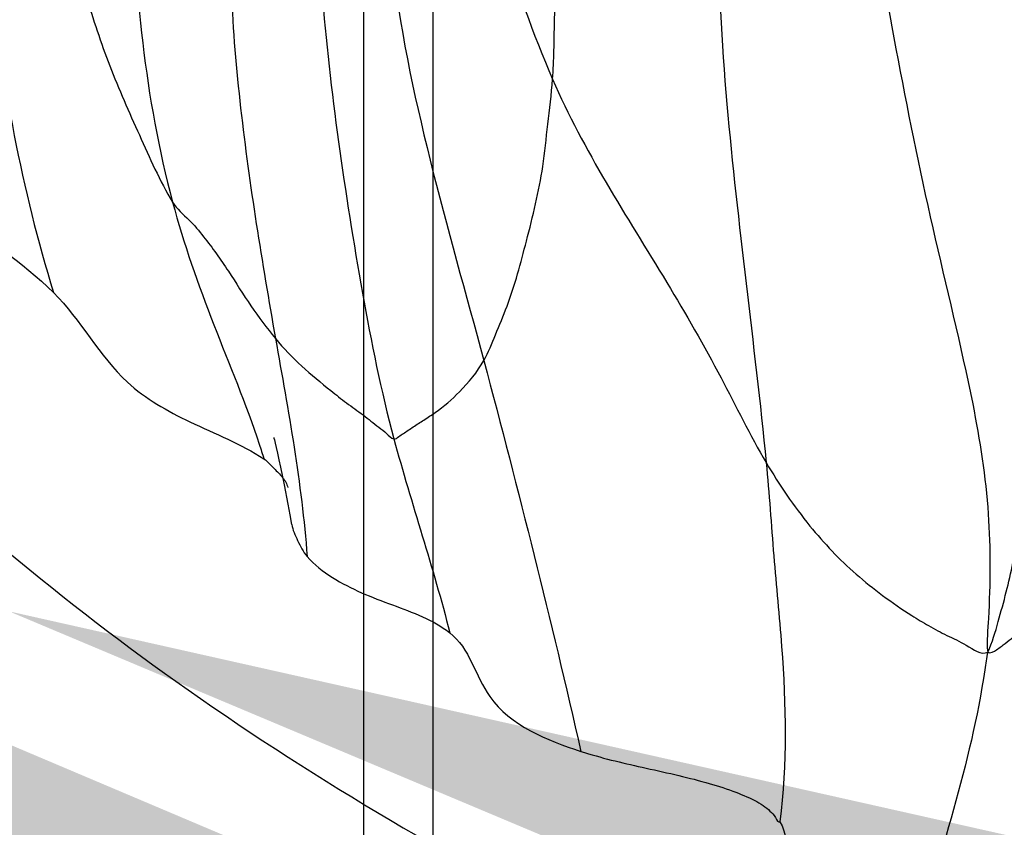
# Model space of a CAD drawing. Units: millimetres. Extents: x 1610 to 7586, y 770 to 4063.
# Drawn here: x 6202 to 6206, y 2741 to 2745 of the extents above; entities that cross this region are included whole.
import ezdxf

# ---------------------------------------------------------------- set-up
doc = ezdxf.new("R2010")
doc.units = ezdxf.units.MM
doc.styles.add('2F обычный', font='Montserrat-Light.ttf', dxfattribs={"width": 0.8})
doc.dimstyles.new('stroitelniy3', dxfattribs={"dimtxt": 80, "dimasz": 30, "dimexe": 5, "dimexo": 10, "dimgap": 20, "dimtad": 1, "dimtoh": 1, "dimdec": 0, "dimrnd": 5, "dimtxsty": '2F обычный', "dimblk": 'ARCHTICK', "dimcen": 0.09, "dimdle": 2, "dimadec": 0, "dimazin": 2, "dimtfac": 1, "dimtdec": 0, "dimtmove": 1, "dimatfit": 3, "dimfxl": 10, "dimtfill": 1, "dimtolj": 1, "dimtzin": 0, "dimarcsym": 1})

# ---------------------------------------------------------------- blocks, each defined once
blk = doc.blocks.new('A$C5FD67B54')
blk.add_lwpolyline([(-0.002669221721589565, 61.00018824619474), (-0.002669221721589565, 2.000188246194739, 0.4142135623730951), (1.99733077827841, 0.0001882461947388947), (19.99733077827841, 0.0001882461947388947, 0.4142135623730951), (21.99733077827841, 2.000188246194739), (21.99733077827841, 61.00018824619474, 0.4142135623730951), (19.99733077827841, 63.00018824619474), (1.99733077827841, 63.00018824619474, 0.4142135623730951)], format="xyb", close=True)
blk = doc.blocks.new('A$C1A490873')
at = {"color": 0, "linetype": 'ByBlock'}
blk.add_blockref('A$C5FD67B54', (9.000971377943642, 48.4995768868248), dxfattribs=at)
blk = doc.blocks.new('A$C575A502B')
blk.add_lwpolyline([(1.499972811667249, -9.320152457803488e-06), (20.49997281166725, -9.320152457803488e-06, 0.414213562373095), (21.99997281166725, 1.499990679847542), (21.99997281166725, 20.49999067984754, 0.414213562373095), (20.49997281166725, 21.99999067984754), (1.499972811667249, 21.99999067984754, 0.414213562373095), (-2.718833275139332e-05, 20.49999067984754), (-2.718833275139332e-05, 1.499990679847542, 0.414213562373095)], format="xyb", close=True)
blk = doc.blocks.new('A$C311C276F')
at = {"linetype": 'ByBlock'}
blk.add_blockref('A$C575A502B', (8.998329344438389, 87.99977445314289), dxfattribs=at)
blk = doc.blocks.new('A$C0B28079F')
at = {"linetype": 'ByBlock'}
h = blk.add_hatch(dxfattribs=at)
h.set_pattern_fill('AR-SAND', color=256, scale=0.01, angle=180)
h.set_pattern_definition([(217.5, (395.9332079895339, 299.7604858152563), (0.0160003129598404, -0.4894132373293424), [0, -0.38608, 0, -0.4318, 0, -0.41275]), (187.5, (395.9332079895339, 299.7604858152563), (-0.4495232831380028, -0.7168251005683542), [0, -0.20828, 0, -0.34798, 0, -0.13335]), (147.5, (396.2456279895341, 299.7604858152563), (-0.790992370241458, -0.001437184678545665), [0, -0.127, 0, -0.4572, 0, -0.5969]), (137.5, (396.2456279895341, 299.7604858152563), (-0.7635564524722972, -0.2229293232572162), [0, -0.0635, 0, -0.29972, 0, -0.3429])])
edge = h.paths.add_edge_path()
edge.add_spline(control_points=[(242.3986046750597, 274.1476319091485), (242.2574351361636, 274.1143412327251), (242.1162331016476, 274.0811880581637), (241.9749991760564, 274.0481716059471)], knot_values=[0, 0, 0, 0, 1, 1, 1, 1], degree=3, periodic=0)
edge.add_spline(control_points=[(276.0089850200548, 284.9972916958245), (275.7581049621604, 284.8955323583536), (274.7865170602545, 284.4963046637454), (273.8126594018631, 284.1025906433674), (273.0881427171498, 283.8145382136895)], knot_values=[0, 0, 0, 0, 0.2577391612, 1, 1, 1, 1], degree=3, periodic=0)
edge.add_line((273.0881427171498, 283.8145382136895), (272.8880318196407, 283.7351140457063))
edge.add_spline(control_points=[(354.4028457318582, 283.6353061505683), (354.1243064843384, 283.7453095435953), (352.9872269334537, 284.1969468411148), (351.8557927808524, 284.6625984574525), (350.9991730989514, 285.0089912107537)], knot_values=[0, 0, 0, 0, 0.244772679, 1, 1, 1, 1], degree=3, periodic=0)
edge.add_line((431.8054837208565, 268.2822396746228), (431.7061009551489, 268.2838091719054))
edge.add_spline(control_points=[(434.5363917722516, 268.2579415705145), (434.9123225478488, 268.2567995719469), (435.7144580484401, 268.4519628895537), (436.6936972250496, 269.3370642082623), (437.4401940613552, 270.6563248072375), (437.7802760624418, 271.6986106268919), (437.9284282252574, 272.2737908163431)], knot_values=[0, 0, 0, 0, 0.200215148, 0.4190664006, 0.6836703983, 1, 1, 1, 1], degree=3, periodic=0)
edge.add_spline(control_points=[(437.9287904257453, 272.2738857765539), (438.2702962861604, 272.3643213771606), (438.6117371059463, 272.4550031067661), (438.9530984564426, 272.5459826592446)], knot_values=[0, 0, 0, 0, 1, 1, 1, 1], degree=3, periodic=0)
edge.add_spline(control_points=[(189.1100306897515, 272.2743664926707), (189.2581844259494, 271.6991084871438), (189.5981769833397, 270.6566716677366), (190.3445944139476, 269.337130878735), (191.3240195238413, 268.4519253329231), (192.1262990642663, 268.2567756021485), (192.5023032078552, 268.2579288758893)], knot_values=[0, 0, 0, 0, 0.316326233, 0.5809205224, 0.7997734275, 1, 1, 1, 1], degree=3, periodic=0)
edge.add_spline(control_points=[(189.1101246974522, 272.2737827382839), (189.7080199294523, 272.2705071908745), (191.0365981361629, 272.25429402295), (194.1968445138573, 272.2536945431816), (199.0271536505406, 272.3494866543074), (205.7360935516572, 272.6637059985983), (210.6052849580392, 273.0587891255595), (213.2078879509445, 273.3176303007963)], knot_values=[0, 0, 0, 0, 0.074329061, 0.1651737957, 0.3928591995, 0.6748586033, 1, 1, 1, 1], degree=3, periodic=0)
edge.add_spline(control_points=[(276.1314707777437, 289.3469782651259), (278.5775755525483, 290.2893824805828), (283.8335618459478, 292.0958268004792), (292.2903453564595, 294.2378380421173), (301.5694054604483, 295.7674610263525), (311.347645002048, 296.4338949948174), (321.2186975707391, 296.168392115072), (333.5030336191503, 294.6698309647941), (342.3087819189623, 292.4027240295286), (347.7872120934571, 290.4911123768284)], knot_values=[0, 0, 0, 0, 0.1075433492, 0.2277484686, 0.3574938084000001, 0.492830404, 0.6292214192, 0.7619538185, 1, 1, 1, 1], degree=3, periodic=0)
edge.add_spline(control_points=[(352.4590457686663, 288.7338206316667), (352.605911356959, 288.6744582483402), (353.1886440174512, 288.438257315112), (353.7697083899493, 288.1979590970182), (354.2057561242636, 288.0215694172398)], knot_values=[0, 0, 0, 0, 0.2519297758, 1, 1, 1, 1], degree=3, periodic=0)
edge.add_spline(control_points=[(276.1315627275417, 289.346110424292), (275.8633162463466, 289.2427637443502), (274.8209322843559, 288.837505779145), (273.7877480743427, 288.4091955257204), (273.0178031750638, 288.0968326086036)], knot_values=[0, 0, 0, 0, 0.2570423418, 1, 1, 1, 1], degree=3, periodic=0)
edge.add_line((240.4634450400572, 277.8037456823836), (240.1065041370548, 277.7215436429574))
edge.add_arc((313.6364656664464, 192.7561209231239), 99.5295565022, 75.09585140869956, 75.2235419389043)
edge.add_arc((313.496575848354, 192.3613296071157), 99.9339509423, 102.4468531621451, 111.8255225343)
edge.add_arc((313.5221078556588, 192.2562281507157), 100.042085171, 75.23323293393877, 102.4481583732035)
edge.add_arc((313.4083030592392, 191.9989109570483), 100.3199793538, 69.85050294143035, 75.0811561459471)
edge.add_arc((311.2430041864664, 186.4511043043199), 106.2741957189, 68.31688397838668, 69.78488062296087)
edge.add_arc((312.6113672377633, 189.8829067838701), 106.5802076037, 68.04519999191317, 70.72873098665308)
edge.add_arc((319.656512768046, 207.4483981805711), 83.6540970175, 67.99609662703435, 68.35814948638861)
edge.add_arc((312.4450426533385, 195.1666331146002), 96.93881326379999, 111.8650047597183, 112.077881255074)
edge.add_arc((432.4141639626559, 476.0316623208669), 203.4588999633, 256.8245217858778, 257.0303411298983)
edge.add_arc((434.3834144658558, 480.6168180459968), 208.3155806529, 263.4620899508608, 264.3611994781911)
edge.add_arc((435.0620745353608, 487.3283066491454), 215.0607141167, 257.017951554289, 263.4860481434719)
edge.add_arc((435.1412156291572, 488.0340025874643), 215.7667086512, 247.9691093525069, 256.8460605586905)
edge.add_arc((435.2276243183387, 488.6028769715081), 216.3459522473, 264.3465171125293, 270.7153044007135)
edge.add_arc((435.1824998472384, 486.0882019048181), 217.8321404682, 269.1117172960993, 269.8292778967564)
edge.add_arc((434.9959293612428, 486.3769212997609), 218.1081262515, 263.4391603334842, 263.6367673717257)
edge.add_arc((435.1496783565472, 488.0676310764716), 219.8013288187, 248.4469336532854, 257.0418780788557)
edge.add_arc((435.2874788767458, 488.6928857822527), 220.4422370282, 257.522957402909, 263.4326567144369)
edge.add_arc((435.6134927981566, 489.7001603863059), 221.4963063709, 257.0196509272673, 257.368799846639)
edge.add_arc((435.3174457861551, 489.9425535358346), 221.6881610832, 264.5493476152645, 269.0665989164778)
edge.add_arc((435.8188291179631, 490.8820983831861), 222.6945483246, 257.3837462885888, 257.5111672908329)
edge.add_arc((435.5040016036455, 491.2946607999361), 223.0518826244, 263.6470671210699, 264.5346345598361)
edge.add_arc((199.9650258662386, 468.1991605856779), 194.3542045218, 291.9064389636518, 292.0783687231619)
edge.add_arc((192.0252287374551, 486.5406887671302), 214.272675568, 275.6734372294559, 276.3767492247932)
edge.add_arc((191.8070418244552, 488.3514659045354), 216.0964832002, 276.3809177188586, 282.9154151832927)
edge.add_arc((191.7864414178566, 488.3775633859073), 216.1270316302, 283.0158836832326, 291.922260775089)
edge.add_arc((191.871677161058, 484.7135373696542), 216.4574358663, 270.1677146724677, 270.8537341875622)
edge.add_arc((191.9922036640437, 487.5028388315436), 219.2281627248, 282.2288901127138, 282.6825793512735)
edge.add_arc((191.842259084553, 488.18850668197), 219.9300331391, 276.5848306722397, 282.2292302705181)
edge.add_arc((191.7293079822648, 488.9999988506638), 220.7491254264, 275.5089308101699, 276.5898007749439)
edge.add_arc((191.742439944248, 489.5475590117599), 221.2929055963, 270.9286367811335, 275.4919363374114)
edge.add_arc((191.4316936749474, 489.5324920215967), 221.3329735843, 283.3131221042125, 291.5940160119252)
edge.add_arc((190.1925735961504, 495.5725792147309), 227.4961159347, 282.6974371161663, 283.156929419025)
at = {"color": 7, "linetype": 'Continuous'}
for centre, radius, start, end in [((189.9566518350875, 462.4843258775923), 187.7077876568, 278.9815971776671, 284.8705112427414), ((189.3720128092646, 465.5765966967133), 191.7959280149, 278.9116054003352, 285.021978236227), ((189.3100171010847, 465.6688021635323), 191.9653543655, 278.7123780729735, 285.0328456453943), ((188.8035682765731, 468.4133363826818), 195.6992594119, 278.6392817534206, 284.8232882603682)]:
    blk.add_arc(centre, radius, start, end, dxfattribs=at)
at = {"linetype": 'ByBlock'}
blk.add_blockref('A$C1A490873', (293.5211580762407, 88.59904730811832), dxfattribs=at)
at = {"linetype": 'ByBlock', "xscale": -1}
blk.add_blockref('A$C311C276F', (355.8369218915723, 61.03790745936794), dxfattribs=at)
blk = doc.blocks.new('A$C0B6C7639')
at = {"linetype": 'ByBlock'}
h = blk.add_hatch(dxfattribs=at)
h.set_pattern_fill('AR-SAND', color=0, scale=0.01)
h.set_pattern_definition([(37.50000000000001, (-219.0049336331299, -0.008896632254618453), (-0.01600031295984046, 0.4894132373293424), [0, -0.38608, 0, -0.4318, 0, -0.41275]), (7.499999999999999, (-219.0049336331299, -0.008896632254618453), (0.4495232831380027, 0.7168251005683542), [0, -0.20828, 0, -0.34798, 0, -0.13335]), (327.5, (-219.3173536331301, -0.008896632254618453), (0.790992370241458, 0.001437184678545762), [0, -0.127, 0, -0.4572, 0, -0.5969]), (317.5, (-219.3173536331301, -0.008896632254618453), (0.7635564524722972, 0.2229293232572163), [0, -0.0635, 0, -0.29972, 0, -0.3429])])
edge = h.paths.add_edge_path()
edge.add_line((77.01028559078804, 291.7506165434716), (77.07484600927091, 291.7810793565986))
edge.add_spline(control_points=[(33.12176200747854, 271.1309578617802), (33.39333175242518, 271.1514117453512), (33.66477807400861, 271.1734255930478), (37.01836801884565, 271.5668493119992)], knot_values=[0.9639363351907773, 0.9639363351907773, 0.9639363351907773, 0.9639363351907773, 1, 1, 1, 1], degree=3, periodic=0)
edge.add_spline(control_points=[(45.14482669246718, 272.0251359917565), (44.74897678993511, 271.493989190767), (43.5085397684561, 270.2063117171747), (41.39430182420983, 268.999066595261), (39.10271321580149, 268.1534070065645), (37.8073107586788, 267.8133083610555), (37.1150478518648, 267.6720462438643)], knot_values=[0, 0, 0, 0, 0.2133698658, 0.5697513837, 0.7724259859, 1, 1, 1, 1], degree=3, periodic=0)
edge.add_spline(control_points=[(63.4235027687937, 282.2162028128914), (60.98833865922279, 281.3572486168523), (56.9753126223186, 279.7789006630592), (52.36331168742254, 277.4988668624537), (49.35676401137243, 275.6769035667639), (47.59226334717459, 274.4356466377612), (46.2003827533299, 273.2555168782528), (45.45423581468276, 272.4378147453644), (45.14482669246718, 272.0251359917565)], knot_values=[0, 0, 0, 0, 0.3366728335, 0.6190914772, 0.7381388119, 0.8416528390000001, 0.9288247568000001, 1, 1, 1, 1], degree=3, periodic=0)
edge.add_spline(control_points=[(11.17922502226065, 270.6760310918726), (11.74035196978002, 269.8661280968918), (13.07426867045797, 268.4236855881863), (14.79082930594086, 267.4543385165853), (15.68270850024055, 267.1341360558981)], knot_values=[0, 0, 0, 0, 0.5097464254, 1, 1, 1, 1], degree=3, periodic=0)
edge.add_spline(control_points=[(11.17834751185364, 270.6754473374858), (13.25533924152478, 270.6712175305984), (17.24810374067965, 270.6453763772843), (22.95349364861249, 270.6733950478774), (28.05347412189803, 270.7872706609887), (31.23529758589211, 270.9623613220865), (33.12176200749036, 271.1309578617811)], knot_values=[0, 0, 0, 0, 0.2893541723, 0.5562576057, 0.7948145578, 1, 1, 1, 1], degree=3, periodic=0)
edge.add_spline(control_points=[(82.14626623753793, 292.4753415490959), (82.1434165818464, 292.4779839571966), (82.15062124706674, 292.4964672144961), (82.14392756652887, 292.5281991307966), (82.14733180641997, 292.5869129884923), (82.14472502859644, 292.664491442596), (82.14416223350781, 292.7623215048916), (82.1423388511721, 292.9235643039974), (82.14098653109613, 293.153090775897), (82.13988993136081, 293.4465850060915), (82.13971264642078, 293.8230087702532), (82.14173883535477, 294.0985292120045), (82.14247341766713, 294.2715510450971)], knot_values=[0, 0, 0, 0, 0.0064842898, 0.0258088074, 0.0577764326, 0.1017288299, 0.1564332255, 0.2205850406, 0.3709694194, 0.5392990677, 0.7103315204, 0.9990254734764348, 0.9990254734764348, 0.9990254734764348, 0.9990254734764348], degree=3, periodic=0)
edge.add_spline(control_points=[(16.8730862048069, 266.8051731326959), (16.99752340180203, 266.7808187346782), (17.49176120635457, 266.6962326709872), (17.99422545934431, 266.6589262296729), (18.36749591916669, 266.6586930344747)], knot_values=[0, 0, 0, 0, 0.2529033184, 1, 1, 1, 1], degree=3, periodic=0)
edge.add_spline(control_points=[(37.01836801884565, 271.5668493119992), (37.24007821076884, 271.6026205487833), (38.05307059379629, 271.7431984868708), (38.85940794512499, 271.9253397496759), (39.43719045194666, 272.0890400908938)], knot_values=[0, 0, 0, 0, 0.2721811699, 1, 1, 1, 1], degree=3, periodic=0)
edge.add_spline(control_points=[(82.14733768364749, 290.7002104446983), (82.16688448999412, 290.7052182061998), (82.00378639873452, 290.631909065396), (81.93098914698567, 290.5812910198983), (81.61339892464093, 290.4213444055749), (81.2635358444495, 290.2351071607955), (80.78143290843218, 289.9843423887905), (79.95529455941505, 289.5547684856974), (78.6734753536839, 288.8992712369763), (76.85850251692682, 287.9943191040766), (73.7555391694732, 286.497765702381), (71.23625471657942, 285.3585035479737), (69.43865747906602, 284.5866760441968)], knot_values=[0, 0, 0, 0, 0.0042912951, 0.0172533012, 0.0387394972, 0.068554251, 0.106503532, 0.152412967, 0.2674695239, 0.4121118481, 0.5839536315, 1, 1, 1, 1], degree=3, periodic=0)
edge.add_spline(control_points=[(37.11510141909457, 267.6721237967831), (35.97093488234896, 267.4386469097917), (33.3669837278394, 267.1000129609711), (29.04360087139867, 266.8218414146795), (23.94643198110498, 266.6842356085945), (20.3012455590615, 266.6620633390958), (18.36737079772502, 266.658693442685)], knot_values=[0, 0, 0, 0, 0.1863696746, 0.4182294949, 0.6913571548, 1, 1, 1, 1], degree=3, periodic=0)
edge.add_spline(control_points=[(66.59137766417916, 283.3989562949973), (66.07637678022365, 283.190485967596), (65.02852903405073, 282.7739945565809), (63.96293581270947, 282.4055378383891), (63.4235027687937, 282.2162028128914)], knot_values=[0, 0, 0, 0, 0.4928587490999999, 1, 1, 1, 1], degree=3, periodic=0)
edge.add_spline(control_points=[(66.85334785695522, 287.3851520095886), (67.741700349663, 287.7257604891893), (70.8906363623064, 288.9796431051909), (73.9943778410634, 290.3450293710739), (77.01028559078804, 291.7506165434716)], knot_values=[0, 0, 0, 0, 0.2807221892, 1, 1, 1, 1], degree=3, periodic=0)
edge.add_line((66.69356464541852, 287.3240157896762), (66.85334785695522, 287.3851520095886))
edge.add_line((66.51770842127371, 287.2570220140733), (66.69356464541852, 287.3240157896762))
edge.add_spline(control_points=[(50.02667597290929, 279.6315157248864), (50.8463544232618, 280.1869594602722), (52.66521730884779, 281.2986416534804), (56.93075832241084, 283.5452407241792), (60.47323180018793, 285.0225425616773), (62.99396574747152, 285.9609925162913)], knot_values=[0, 0, 0, 0, 0.2054695527, 0.4418372748, 1, 1, 1, 1], degree=3, periodic=0)
edge.add_spline(control_points=[(46.15696454146746, 276.2097956307807), (46.49014906090088, 276.6482350584811), (47.32835222960784, 277.5546524486963), (48.27172720193266, 278.3459841053809), (48.81041007692329, 278.758142778981)], knot_values=[0, 0, 0, 0, 0.4480857861, 1, 1, 1, 1], degree=3, periodic=0)
edge.add_spline(control_points=[(43.68205282190684, 273.9183162234949), (44.16753003239501, 274.2318842488858), (45.06779114034362, 274.9244825230962), (45.82370361528228, 275.7712556590959), (46.15696454146746, 276.2097956307807)], knot_values=[0, 0, 0, 0, 0.5120218518999999, 1, 1, 1, 1], degree=3, periodic=0)
edge.add_spline(control_points=[(42.83405341353136, 273.420406748377), (42.90014236146453, 273.4557166238774), (43.158989684478, 273.5969159905908), (43.41284408076535, 273.7473172227728), (43.59864583535455, 273.8649746927949)], knot_values=[0, 0, 0, 0, 0.2541282483, 1, 1, 1, 1], degree=3, periodic=0)
edge.add_spline(control_points=[(39.43719045194666, 272.0890400908938), (39.73758782754521, 272.1741502357872), (40.86039158870335, 272.5176576844933), (41.95518444320987, 272.9612432080721), (42.71959480904843, 273.3599824279772)], knot_values=[0, 0, 0, 0, 0.2658609098, 1, 1, 1, 1], degree=3, periodic=0)
edge.add_line((18.37114315497092, 266.8800839949799), (18.68829325347542, 266.8820670130772))
edge.add_spline(control_points=[(82.14011343128914, 293.7783165464057), (82.13997229391043, 293.5665060426154), (82.14150917662846, 293.1933075499837), (82.14210477290544, 292.759075619786), (82.1485030095173, 292.5364545705779), (82.14626630622297, 292.4753428199729)], knot_values=[0.2753909913694182, 0.2753909913694182, 0.2753909913694182, 0.2753909913694182, 0.6287455586999999, 0.8979771134000001, 1, 1, 1, 1], degree=3, periodic=0)
edge.add_spline(control_points=[(82.14292613049838, 294.2735273460967), (82.14291911923283, 294.2729420279602), (82.14291212370517, 294.2723567095973), (82.14290514388995, 294.2717713910092)], knot_values=[0, 0, 0, 0, 0.0009765743837397709, 0.0009765743837397709, 0.0009765743837397709, 0.0009765743837397709], degree=3, periodic=0)
edge.add_spline(control_points=[(69.72041295497547, 284.7064815673912), (71.16743489302098, 285.330926845676), (75.1864170117151, 287.1422646622923), (79.13065959879532, 289.1140694869791), (81.63697045523077, 290.4318255513899)], knot_values=[0, 0, 0, 0, 0.3575638501, 1, 1, 1, 1], degree=3, periodic=0)
edge.add_spline(control_points=[(18.36749591916669, 266.6586930344747), (21.22092270286157, 266.6636756242769), (26.36864241858348, 266.7057918523897), (31.51744653790593, 266.9484435810991), (33.80033938010092, 267.1864014147832)], knot_values=[0, 0, 0, 0, 0.5542050267, 1, 1, 1, 1], degree=3, periodic=0)
edge.add_spline(control_points=[(41.99016274831592, 273.0075060108902), (41.82255471747703, 272.931858973996), (41.11891786037813, 272.6294938298925), (40.39459370734039, 272.3762515843955), (39.83790754369329, 272.2069726208974)], knot_values=[0, 0, 0, 0, 0.2401436881, 1, 1, 1, 1], degree=3, periodic=0)
edge.add_spline(control_points=[(18.3686647113027, 266.6596061696873), (18.24466766340993, 266.6593874097853), (17.74336187919471, 266.6711142517852), (17.24336420971304, 266.7327147806755), (16.8730412459081, 266.8051931265909)], knot_values=[0, 0, 0, 0, 0.2473285931, 1, 1, 1, 1], degree=3, periodic=0)
edge.add_spline(control_points=[(48.90800291701089, 278.8283127607829), (48.90568651660215, 278.8267976048919), (48.9011711858293, 278.8226836027861), (48.89760330557692, 278.8177867555751), (48.89586318452712, 278.815024503896)], knot_values=[0, 0, 0, 0, 0.4588284090999999, 1, 1, 1, 1], degree=3, periodic=0)
edge.add_spline(control_points=[(32.69872312870211, 271.0901518826831), (31.23182530054692, 270.9621566428796), (28.05073741805609, 270.7874129191732), (20.87547559401355, 270.6265021390973), (15.17056424956172, 270.6563168952816), (11.17834577633403, 270.6754490165731)], knot_values=[0, 0, 0, 0, 0.2051732947, 0.4437202489, 1, 1, 1, 1], degree=3, periodic=0)
edge.add_arc((63.62864875507876, 259.3639376142928), 24.4073321476, 125.3039371662609, 127.1141795439658)
edge.add_arc((65.43586741905528, 256.8433442379865), 27.5088055006, 124.9875686684243, 125.3418066387179)
edge.add_arc((66.4482167336937, 255.3921417028869), 29.2782214954, 124.1166110236551, 124.9822386201177)
edge.add_arc((98.37511006608474, 190.923602249979), 101.4097180842, 110.2061308000619, 110.4196231333459)
edge.add_arc((99.31717160046901, 188.3575406108976), 104.1432409805, 109.7053677626409, 110.2049035047543)
edge.add_arc((62.38855762400999, 261.0111158492909), 22.3455379799, 127.1704179870883, 127.3568626885043)
edge.add_arc((34.3408342885632, 290.200238274072), 18.8140934939, 285.2585221836864, 285.7189506074359)
edge.add_arc((34.33311692898496, 290.2288253984989), 18.8437038844, 284.7084858177486, 285.2582847144097)
edge.add_arc((34.33098574907854, 290.2352128823804), 18.8504282834, 285.7189656370505, 285.9699028044712)
edge.add_arc((34.30691379034761, 290.3190813241927), 18.9376829115, 285.9701085677634, 286.3910837659548)
edge.add_arc((33.61751020949669, 292.664736606599), 21.3825501353, 286.3896347216369, 286.9124433307198)
edge.add_arc((18.44946424307636, 274.8276368424813), 8.1758725341, 250.2202751820967, 258.8832671069645)
edge.add_arc((20.79725999215952, 407.5819270274769), 128.7184608789, 289.706156170202, 290.8055362859855)
edge.add_arc((11.00186281493734, 420.668496468581), 148.0983484737, 292.046280434892, 293.2398447621172)
edge.add_arc((-2.417239495085596, 459.9331308286883), 185.9949033498074, 295.3019425339735, 297.0415736053577)
edge.add_line((82.14841847150456, 292.4733471189793), (82.14849048462565, 290.7006281444737))
edge.add_line((43.59864583535455, 273.8649746927949), (43.68205282190684, 273.918316223495))
edge.add_line((42.78578647999893, 273.3947492597908), (42.83405341353136, 273.420406748377))
edge.add_line((42.71959480904843, 273.3599824279772), (42.78578647999893, 273.3947492597908))
edge.add_line((48.81041007692329, 278.758142778981), (48.82978655962143, 278.7729511946782))
edge.add_line((48.88765656953547, 278.8169783200829), (48.90113383211065, 278.8271893148885))
edge.add_line((48.89368710381314, 278.817809519689), (48.90811946702524, 278.8281500915873))
edge.add_line((48.81041007692329, 278.758142778981), (48.83138935587704, 278.7731741175921))
at = {"color": 7, "linetype": 'Continuous'}
for p, q in [((41.87376493250486, 278.631828198646), (41.8742154276697, 278.6334400821361)), ((41.84521650511306, 278.5028229375312), (41.82877433078829, 278.4215808320441)), ((41.80214364419226, 278.2842492956261), (41.79406550340354, 278.2402068094525))]:
    blk.add_line(p, q, dxfattribs=at)
for points in [[(41.87589716643561, 278.6395369895326), (41.87536106805783, 278.6375100647274), (41.87310272525065, 278.6286278575426), (41.86957122490276, 278.6141111477336), (41.86486758419778, 278.5939346849336), (41.85908152686898, 278.5680929093505), (41.85254598036408, 278.5378228513291), (41.84521650511306, 278.5028229375312)], [(41.82877433078829, 278.4215808320441), (41.81128987693228, 278.332385097543), (41.80214364419226, 278.2842492956261)]]:
    blk.add_lwpolyline(points, dxfattribs=at)
blk.add_arc((46.01113258942496, 277.2814777112508), 4.2791666641, 161.9263869294835, 162.8791436546328, dxfattribs=at)
for points, knots in [([(39.00372131622862, 274.4765678258264), (39.945609495393, 274.7901467927441), (41.69264814374037, 275.518811667338), (43.6399189728545, 276.7887239317351), (44.89773156179581, 277.9780122949451), (45.70802948670462, 278.9402234760346), (46.37590663740411, 280.0457704065484), (47.22338817920536, 281.1604897261423), (48.30550291237887, 282.3007529544411), (49.61689144629054, 283.4897226604517), (51.16528479463886, 284.7186217977433), (53.6475778525928, 286.4734598565265), (57.30070553277619, 288.6718003159331), (60.46741872362327, 290.2372430529504), (62.17878526356071, 291.0069683148467)], [0, 0, 0, 0, 0.1031727161, 0.1957758315, 0.2396549186, 0.2827534111, 0.3260245634, 0.3736823446, 0.4279785174, 0.4891599654, 0.5575228632, 0.6332929386, 0.804975843, 1, 1, 1, 1]), ([(41.12068725412246, 282.6508505806269), (41.17898194491863, 282.5145490936411), (41.28722801688127, 282.2338578838389), (41.37978764169384, 281.6280234939477), (41.35644539899658, 280.5218121547368), (41.07342964189593, 279.60872863853), (40.9098822317319, 278.9942755834491)], [0, 0, 0, 0, 0.1190016321, 0.2400574357, 0.4895807877, 1, 1, 1, 1]), ([(40.59313987265341, 280.2898923638277), (40.58633412083145, 280.3780082846351), (40.58632648270577, 280.5590534161311), (40.56621141405776, 281.0347182928526), (40.49547024699859, 281.7196181718318), (40.31026690616272, 282.3116118980397), (40.13471733790357, 282.5596625693433)], [0, 0, 0, 0, 0.1133498131, 0.2319655728, 0.6102503042, 1, 1, 1, 1]), ([(42.05647243757267, 282.494423350232), (42.32462569000199, 282.1223629002343), (42.55009336874355, 281.4045067381521), (42.49318507360294, 280.4529477297328), (42.40648109931499, 279.9639909773541), (42.34190374589525, 279.7238955911307)], [0, 0, 0, 0, 0.4812710044, 0.7390938442, 1, 1, 1, 1]), ([(42.96860440040473, 282.3125744833378), (42.99165386520326, 282.0949221291521), (42.98772662354168, 281.6500138504489), (42.87709364388138, 281.103927792341), (42.74181844620034, 280.6749946492491), (42.63696505269036, 280.3478076781321), (42.49478211207315, 280.0338519106444), (42.40103925298899, 279.8225612481474), (42.34190374589525, 279.7238955911307)], [0, 0, 0, 0, 0.2434125007, 0.4905044784000001, 0.6167820784, 0.7437372428, 0.8720709379000001, 1, 1, 1, 1]), ([(42.96860440040473, 282.3125744833378), (43.06839386257343, 282.0655268316332), (43.19243449473288, 281.550224584149), (43.18290313892066, 280.5276667682338), (43.03539813205134, 279.7823596656381), (42.89008783479221, 279.3072165955382)], [0, 0, 0, 0, 0.2616144683, 0.5121333193, 1, 1, 1, 1]), ([(40.94226509600412, 282.0417802711308), (40.94672455266118, 281.9698878703348), (40.95771265518852, 281.8236273349321), (40.93635242828168, 281.4517558898369), (40.83778731245548, 280.929499949445), (40.68429547629785, 280.4999824812403), (40.59313987265341, 280.2898923638277)], [0, 0, 0, 0, 0.1198916117, 0.2437336149, 0.6188174032, 1, 1, 1, 1]), ([(41.91797966370359, 281.9488513285469), (41.99358402972575, 281.718077234138), (42.1080393641023, 281.1197782373347), (42.0462933111703, 280.1549654650444), (41.93076274625491, 279.4478411420423), (41.86845807801001, 279.0956955451402)], [0, 0, 0, 0, 0.2529747925, 0.6274648147999999, 1, 1, 1, 1]), ([(39.72750588320196, 281.8815398022416), (39.76172790373676, 281.7447172667307), (39.80126033863053, 281.4608901992324), (39.84268577746116, 280.8910185921413), (39.78233597916551, 279.9060729648336), (39.66478579270188, 279.0754067149537), (39.6103948779637, 278.524348903331)], [0, 0, 0, 0, 0.1253890312, 0.2538321436, 0.5077025055, 1, 1, 1, 1]), ([(41.68024003459141, 281.4002332493255), (41.68625551753212, 280.9330661080312), (41.61971777409781, 280.2300724368542), (41.47368030110374, 279.3107492336421), (41.38304827199318, 278.8545477580337), (41.32335226179566, 278.6334836860478)], [0, 0, 0, 0, 0.5015533474, 0.7541835523, 1, 1, 1, 1]), ([(39.1006926120026, 280.9756592779304), (39.07900275674183, 280.7926187375269), (38.99840491195209, 280.3344061759417), (38.85162809072062, 279.6072719996446), (38.71467613463756, 279.0664927128528), (38.66030013177078, 278.7949157968396)], [0, 0, 0, 0, 0.2484712845, 0.6266387956, 1, 1, 1, 1]), ([(45.13251913629938, 280.4437758914428), (44.78042178903706, 279.8799451652449), (43.94024840090424, 278.7971681884374), (42.32388417131733, 277.443825038732), (40.38489969167858, 276.2975267624424), (38.9431837197626, 275.7033754460281), (38.16675570898224, 275.4570767969417)], [0, 0, 0, 0, 0.2284195682, 0.4667816907, 0.7200993539, 1, 1, 1, 1]), ([(40.59313987265341, 280.2898923638277), (40.45068405463826, 279.9615685052413), (40.15997960220557, 279.5187335086521), (39.82251392013859, 278.9361958552327), (39.68520161265042, 278.6513218615437), (39.6103948779637, 278.524348903331)], [0, 0, 0, 0, 0.5313360025, 0.7812122634, 1, 1, 1, 1]), ([(40.9098822317319, 278.9942755834491), (40.88837546738796, 279.0321996199491), (40.85529508139007, 279.1171294385276), (40.77859732520301, 279.2965297119517), (40.70970259979367, 279.5569904904405), (40.6399831775343, 279.8357870001346), (40.61618520144839, 280.0869344277307), (40.59849389235023, 280.2205724107334), (40.59313987265341, 280.2898923638277)], [0, 0, 0, 0, 0.0975179403, 0.2030079814, 0.4364312962, 0.6985356147, 0.8444861281999999, 1, 1, 1, 1]), ([(43.69777069578413, 280.1198308977473), (43.67055173497647, 280.0822308800416), (43.60366230213549, 280.0202871397487), (43.53407464805059, 279.9045669363404), (43.45257551164832, 279.7969888078514), (43.24942751147319, 279.5836141035543), (43.03401414200198, 279.4499670820369), (42.89008783479221, 279.3072165955382)], [0, 0, 0, 0, 0.1208989288, 0.234598943, 0.3499995794, 0.4720206007, 1, 1, 1, 1]), ([(42.34190374589525, 279.7238955911307), (42.32287630648352, 279.6921489307424), (42.26592457829975, 279.6462712023349), (42.17852800711989, 279.5415844189411), (42.08425376657397, 279.4082473593298), (41.98468850704376, 279.2447174355329), (41.90790727792773, 279.1444398332387), (41.86845807801001, 279.0956955451402)], [0, 0, 0, 0, 0.1409181326, 0.2712983869, 0.5200715928, 0.7612498252, 1, 1, 1, 1]), ([(42.34190374589525, 279.7238955911307), (42.2903137182584, 279.5320864339301), (42.15923375228886, 279.1588574667403), (42.00394075724762, 278.7954971816507), (41.94310553139076, 278.6090405890427)], [0, 0, 0, 0, 0.5031614051, 1, 1, 1, 1]), ([(42.89008783479221, 279.3072165955382), (42.76365436473861, 279.181814257754), (42.62571642408147, 278.9085320615268), (42.25282732653432, 278.6972370699514), (42.02713244420011, 278.6117218370491), (41.92159327073023, 278.5412139931286)], [0, 0, 0, 0, 0.4252040846, 0.6969338967, 1, 1, 1, 1]), ([(41.86845807801001, 279.0956955451402), (41.79511272150557, 279.0050684269518), (41.68153355224058, 278.9086980742286), (41.54124999174383, 278.7984593953297), (41.46540540864225, 278.7453494303336), (41.40524160419591, 278.6961190909497), (41.35741410381161, 278.6613234535325), (41.33702387602534, 278.6369803774287), (41.32335226179566, 278.6334836860478)], [0, 0, 0, 0, 0.4887224918, 0.6170798265, 0.7483000284, 0.8771511326000001, 0.9408456433, 1, 1, 1, 1]), ([(41.32335226179566, 278.6334836860478), (41.31536951940507, 278.6314419968403), (41.30056860449258, 278.6460220423469), (41.27245012449566, 278.663092807139), (41.23378500202671, 278.68992608384), (41.18486663885415, 278.7213344357442), (41.10953914094716, 278.7698762665386), (41.01025121135172, 278.8553622437466), (40.93984212400392, 278.9414456920349), (40.9098822317319, 278.9942755834491)], [0, 0, 0, 0, 0.0445609767, 0.09052567859999999, 0.1879808599, 0.2936258954, 0.4068473948, 0.6715467281, 1, 1, 1, 1]), ([(39.6103948779637, 278.524348903331), (39.55040693981573, 278.4225285801513), (39.42609016620554, 278.2391520436504), (39.23754125041887, 278.0403803866357), (39.07374194241129, 277.910322851938), (38.96178411529399, 277.8314948367479), (38.861712983693, 277.77297978563), (38.77704656496644, 277.7258539182367), (38.69142788741738, 277.6902746421401), (38.62201290449593, 277.6367718167312), (38.59126762999222, 277.6521225559409)], [0, 0, 0, 0, 0.2587632037, 0.4831024046, 0.5965198214999999, 0.7165801056000001, 0.7820055021, 0.8514175408, 0.9247550634999999, 1, 1, 1, 1]), ([(39.6103948779637, 278.524348903331), (39.59629806526937, 278.3815280186536), (39.57829086203128, 278.0986599774333), (39.52337723888922, 277.549836585531), (39.51248060003854, 277.1373238305387), (39.54735940298997, 276.8705739918514)], [0, 0, 0, 0, 0.2598717878, 0.5128670975, 1, 1, 1, 1]), ([(41.92159327073023, 278.5412139931286), (41.90378231485374, 278.5293149792415), (41.8778197610518, 278.4977405854443), (41.84718531579711, 278.4714232045517), (41.8356912395684, 278.4565517805459)], [0, 0, 0, 0, 0.5326297479, 1, 1, 1, 1]), ([(41.79386759269983, 278.240068396437), (41.7895771311596, 278.2140132773493), (41.7656100045424, 278.1636189559358), (41.74150536314119, 278.1134711286286), (41.72278950526379, 278.0918075095396)], [0, 0, 0, 0, 0.4798074838, 1, 1, 1, 1]), ([(38.59126762999222, 277.6521225559409), (38.56931221589912, 277.6964668448491), (38.54352274548728, 277.7905152257299), (38.49225454509724, 277.9714680647303), (38.46501695970073, 278.1082838941365), (38.45187146228272, 278.1991470088542)], [0, 0, 0, 0, 0.2625370575, 0.5128865198, 1, 1, 1, 1]), ([(41.72278950526379, 278.0918075095396), (41.68996718141716, 278.0538150625362), (41.56763542885892, 277.9593604173278), (41.33519549982157, 277.869736282446), (41.14361818390898, 277.8013008662383), (41.06661220279057, 277.7412684742303)], [0, 0, 0, 0, 0.2014176518, 0.6082874294, 1, 1, 1, 1]), ([(38.59126762999222, 277.6521225559409), (38.57952912547626, 277.644300618238), (38.5448154421756, 277.6648949365481), (38.50072645850014, 277.7004599041538), (38.41619731648825, 277.7638782036374), (38.3532477139961, 277.8209834154404), (38.31358605262358, 277.8588558618503)], [0, 0, 0, 0, 0.1209210696, 0.2624966318, 0.5298938752000001, 1, 1, 1, 1]), ([(41.06661220279057, 277.7412684742303), (40.97530829522293, 277.6700873546361), (40.90991429949645, 277.3619287826295), (40.61813811794855, 277.2451667222485), (40.46311759680975, 277.194900990231)], [0, 0, 0, 0, 0.4153430295, 1, 1, 1, 1]), ([(40.46311759680975, 277.194900990231), (40.37080080807209, 277.1649562094535), (40.22592149069533, 277.1312783411413), (40.03304682276212, 277.0891307974525), (39.89305845461786, 277.0545412501378), (39.76988078514114, 277.0161195812398), (39.68180601112545, 276.9790721607278), (39.62539031950291, 276.9483096522454), (39.59192649787292, 276.9195727874467), (39.57135137380101, 276.8993759376463), (39.55484565312508, 276.8649072731496), (39.54735940298997, 276.8705739918514)], [0, 0, 0, 0, 0.2953817459, 0.4516896656, 0.6011550713, 0.733925941, 0.8445372043000001, 0.8900533559, 0.9312938547, 0.9714237998999999, 1, 1, 1, 1]), ([(39.54735940298997, 276.8705739918514), (39.51775090198498, 276.8235309480515), (39.5236230767332, 276.7011711153318), (39.42850694293156, 276.5246851020493), (39.2869771606056, 276.4391239346296), (39.17474497330841, 276.3799563900393), (39.1025819000788, 276.3495707218535), (39.02840840641875, 276.3191124759323), (38.96939953637775, 276.283291842934), (38.94089808897115, 276.2931942902505)], [0, 0, 0, 0, 0.1853886083, 0.3799432302, 0.6415012411, 0.7200455644, 0.8051955094, 0.8993675462999999, 1, 1, 1, 1])]:
    blk.add_open_spline(points, degree=3, knots=knots, dxfattribs=at)
for points in [[(41.86845807801001, 279.0956955451402), (41.80954744759947, 278.7627330247487), (41.74799157399684, 278.4290008636308), (41.72278950526379, 278.0918075095396)], [(40.9098822317319, 278.9942755834491), (40.75092433870304, 278.397065490135), (40.59982583113015, 277.7975935867289), (40.46311759680975, 277.194900990231)], [(38.66030013177078, 278.7949157968396), (38.62680838920642, 278.6276437714405), (38.60075175855309, 278.4583309177542), (38.58881351712625, 278.2881571662438)], [(41.32335226179566, 278.6334836860478), (41.24267217051238, 278.3347121367406), (41.141980851884, 278.0414239048259), (41.06661220279057, 277.7412684742303)], [(41.8356912395684, 278.4565517805459), (41.82488884800114, 278.4425752816314), (41.81626629049424, 278.4265116124297), (41.81105392856989, 278.4096336543444)], [(38.58881351712625, 278.2881571662438), (38.577588264714, 278.1281467213412), (38.57912328920793, 277.9671128373302), (38.58785565453582, 277.8069470027403)], [(38.58785565453582, 277.8069470027403), (38.59066588035785, 277.7554028743471), (38.59713528316934, 277.7034086670319), (38.59126762999222, 277.6521225559409)], [(38.59126762999222, 277.6521225559409), (38.59592148161028, 277.6251130274322), (38.60005989402998, 277.5980162538472), (38.60418007953558, 277.5709201833524)], [(38.60418007953558, 277.5709201833524), (38.670393037959, 277.1354759563401), (38.81079684069846, 276.7139905543299), (38.94089808897115, 276.2931942902505)]]:
    blk.add_open_spline(points, degree=3, dxfattribs=at)
blk = doc.blocks.new('_ArchTick')
at = {"color": 0, "linetype": 'ByBlock', "const_width": 0.15}
blk.add_lwpolyline([(-0.5, -0.5), (0.5, 0.5)], dxfattribs=at)
blk = doc.blocks.new('*D85')
at = {"color": 0, "lineweight": -2, "transparency": 16777216}
for p, q in [((6820.839442043391, 2905.324543632795), (6820.839442043391, 2235.066920422264)), ((6021.969601644072, 2905.148949552908), (6021.969601644072, 2235.066920422264)), ((6019.969601644072, 2240.066920422264), (6822.839442043391, 2240.066920422264))]:
    blk.add_line(p, q, dxfattribs=at)
at = {"layer": 'Defpoints', "color": 0, "transparency": 16777216}
for p in [(6820.839442043391, 2915.324543632795, 2.54467733218712), (6021.969601644072, 2915.148949552908, 2.54467733218712), (6820.839442043391, 2240.066920422264)]:
    blk.add_point(p, dxfattribs=at)
at = {"color": 0, "lineweight": -2, "transparency": 16777216, "xscale": 25, "yscale": 25, "zscale": 25, "rotation": 180}
blk.add_blockref('_ArchTick', (6021.969601644072, 2240.066920422264), dxfattribs=at)
at = {"color": 0, "lineweight": -2, "transparency": 16777216, "xscale": 25, "yscale": 25, "zscale": 25}
blk.add_blockref('_ArchTick', (6820.839442043391, 2240.066920422264), dxfattribs=at)
at = {"color": 0, "transparency": 16777216, "insert": (6421.404521843731, 2290.495491850835), "char_height": 60, "attachment_point": 5, "style": '2F обычный', "bg_fill": 3, "box_fill_scale": 1.1, "bg_fill_color": 256, "bg_fill_true_color": 13158600, "bg_fill_transparency": 0}
blk.add_mtext('\\A1;800', dxfattribs=at)

msp = doc.modelspace()

# ---------------------------------------------------------------- block references
at = {"linetype": 'ByBlock'}
for p in [(5878.62536986795, 2579.027797840734), (5980.822110816895, 2462.573362792459)]:
    msp.add_blockref('A$C0B28079F', p, dxfattribs=at)
at = {"linetype": 'ByBlock', "xscale": -1}
msp.add_blockref('A$C0B6C7639', (6244.606938004552, 2464.148532423244), dxfattribs=at)

# ---------------------------------------------------------------- next in the draw order: dimensions: what is measured, and where the dimension line sits
at = {"color": 252}
dim = msp.add_linear_dim(base=(6820.839442043391, 2240.066920422264, -2.544677332182175), p1=(6021.969601644072, 2915.148949552908), p2=(6820.839442043391, 2915.324543632795), dimstyle='stroitelniy3', override={"dimtxt": 60, "dimasz": 25}, dxfattribs=at)
dim.commit()
dim.dimension.update_dxf_attribs({"geometry": '*D85', "text_midpoint": (6421.404521843731, 2290.495491850835, -2.544677332182175)})

doc.saveas('drawing.dxf')
